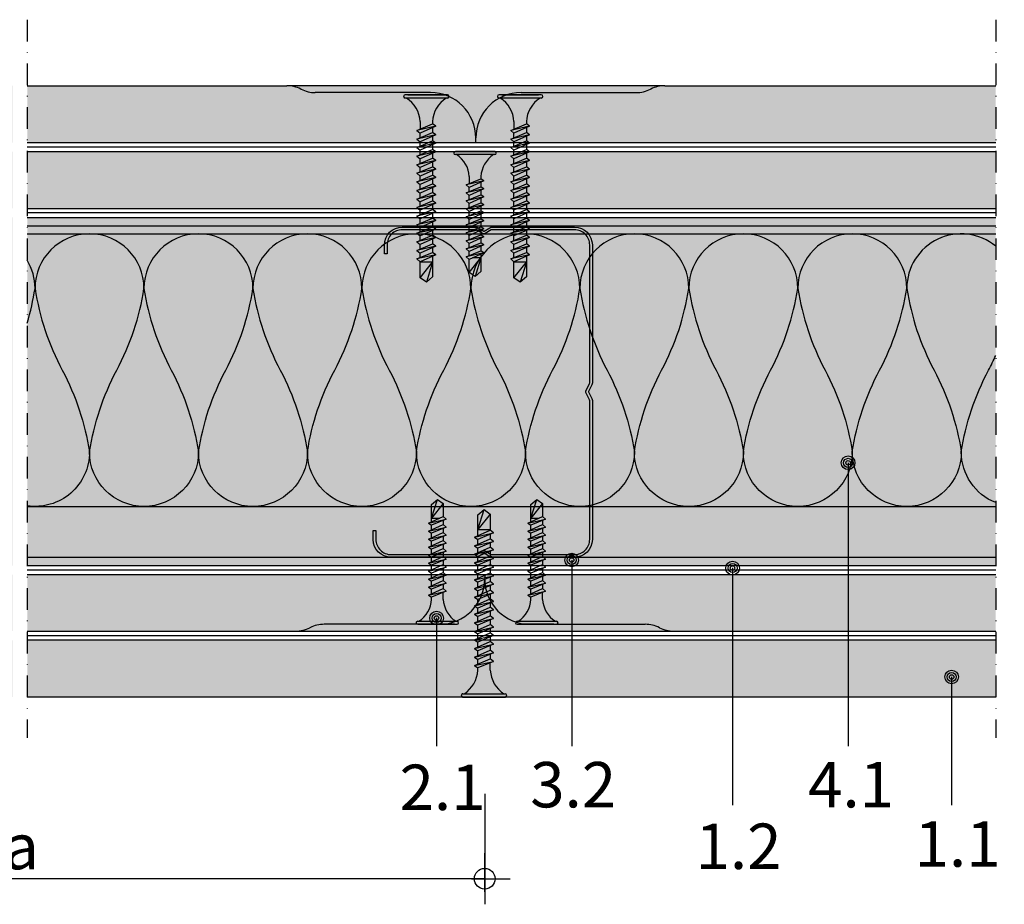
# Model space of a CAD drawing. Units: metres. Extents: x 1671 to 6729, y -1025 to 1243.
# Drawn here: x 2185 to 2401, y -939 to -744 of the extents above; entities that cross this region are included whole.
import ezdxf

# ---------------------------------------------------------------- set-up
doc = ezdxf.new("R2010")
doc.units = ezdxf.units.M
doc.linetypes.add('Strichpunkt2', pattern=[12.7, 6.35, -3.175, 0, -3.175])
for name, color, linetype in [('Rigips Befestigungen', 8, 'Continuous'), ('Rigips Bemassung', 5, 'Continuous'), ('Rigips Beplankung', 2, 'Continuous'), ('Rigips Dämmung', 3, 'Continuous'), ('Rigips Profile', 2, 'Continuous'), ('Rigips Profile 2', 5, 'Continuous'), ('Rigips Schraffur 4', 8, 'Continuous'), ('Rigips Text', 7, 'Continuous')]:
    doc.layers.add(name, color=color, linetype=linetype)
for name, color, linetype, true_color in [('Rigips Schr Dämmung FH', 7, 'Continuous', 0xeddf9e), ('Rigips Schr Profile PS', 7, 'Continuous', 0xd5e5ec), ('Rigips Schr RB FH', 7, 'Continuous', 0xdedede), ('Rigips Stahlblechtaffeln', 7, 'Continuous', 0x0078f0), ('Rigips Text PB', 7, 'Continuous', 0xe2001a)]:
    doc.layers.add(name, color=color, linetype=linetype, true_color=true_color)
doc.styles.add('BEM', font='arial.ttf')
doc.styles.add('TEXT PuB ROT', font='arial.ttf')
doc.dimstyles.new('P+B', dxfattribs={"dimtxt": 7.5, "dimasz": 0.15, "dimexe": 5, "dimexo": 5, "dimgap": 2, "dimtad": 1, "dimdec": 0, "dimdsep": 46, "dimlunit": 6, "dimtxsty": 'BEM', "dimblk": 'PUNKT1', "dimcen": 2.5, "dimdle": 7, "dimclrd": 256, "dimclre": 256, "dimclrt": 7, "dimadec": 0, "dimazin": 0, "dimtfac": 1, "dimtdec": 0, "dimtmove": 0, "dimatfit": 3, "dimfxl": 1, "dimtolj": 1, "dimtzin": 0, "dimlwd": -1, "dimlwe": -1, "dimarcsym": 0})

# ---------------------------------------------------------------- blocks, each defined once
blk = doc.blocks.new('PUNKT1')
at = {"color": 9}
for p, q in [((0, 19.43276855314616), (0, 37.5)), ((0, -19.43276855314616), (0, 19.43276855314616)), ((-19.43276855302975, 0), (-37.5, 0)), ((-19.43276855302975, 0), (19.43276855302975, 0)), ((19.43276855302975, 0), (37.5, 0)), ((0, -19.43276855314616), (0, -37.5))]:
    blk.add_line(p, q, dxfattribs=at)
at = {"layer": 'DEFPOINTS', "color": 0, "linetype": 'ByBlock'}
blk.add_point((0, 0), dxfattribs=at)
at = {"layer": 'Rigips Schraffur 4', "color": 9}
blk.add_circle((0, 0), 15.19304337888025, dxfattribs=at)
blk = doc.blocks.new('*D14')
at = {"layer": 'DEFPOINTS', "color": 0, "transparency": 16777216}
for p in [(2082.977347943957, -909.5348313416509), (2287.005080045239, -909.5348313416509), (2082.977347943957, -933.1926277378404)]:
    blk.add_point(p, dxfattribs=at)
at = {"layer": 'Rigips Bemassung', "transparency": 16777216}
for p, q in [((2082.977347943957, -914.5348313416509), (2082.977347943957, -938.1926277378404)), ((2287.005080045239, -914.5348313416509), (2287.005080045239, -938.1926277378404)), ((2286.855080045239, -933.1926277378404), (2083.127347943957, -933.1926277378404))]:
    blk.add_line(p, q, dxfattribs=at)
at = {"layer": 'Rigips Bemassung', "transparency": 16777216, "xscale": 0.15, "yscale": 0.15, "zscale": 0.15, "rotation": 180}
blk.add_blockref('PUNKT1', (2082.977347943957, -933.1926277378404), dxfattribs=at)
at = {"layer": 'Rigips Bemassung', "transparency": 16777216, "xscale": 0.15, "yscale": 0.15, "zscale": 0.15}
blk.add_blockref('PUNKT1', (2287.005080045239, -933.1926277378404), dxfattribs=at)
at = {"layer": 'Rigips Bemassung', "color": 7, "transparency": 16777216, "insert": (2184.991213994598, -926.1107723490273), "char_height": 10, "attachment_point": 5, "style": 'BEM'}
blk.add_mtext('\\A1;{\\C242;a}', dxfattribs=at)
blk = doc.blocks.new('CW75neu')
at = {"layer": 'Rigips Profile 2'}
h = blk.add_hatch(color=6, dxfattribs=at)
h.dxf.hatch_style = 1
edge = h.paths.add_edge_path()
edge.add_arc((3.277292208730185, 3.939999999999857), 3.939999999999888, 180.0000001271735, 270.0000000000016)
edge.add_line((3.277292208730297, -3.844790343626425e-14), (21.44499651841222, -4.863740440594314e-13))
edge.add_arc((21.44499651841208, 0.9849999999995066), 0.984999999999993, 270.0000000000081, 300.8183080925718)
edge.add_line((21.9496290665558, 0.1390857068503899), (23.19555293283689, 0.8823450896582314))
edge.add_arc((23.22354249517892, 0.7879055894573121), 0.09849992283396855, 73.49140167712272, 106.5085376831849, ccw=False)
edge.add_line((23.25153215747214, 0.8823450600350841), (24.49745603508218, 0.139085698522995))
edge.add_arc((25.00208856917807, 0.9850000000522638), 0.9849999999998958, 239.1816928589174, 270.0000000502505)
edge.add_line((25.00208857004196, 5.236891054947429e-11), (43.66229558934444, 1.598778928935927e-08))
edge.add_arc((43.66229558563811, 3.940000015987771), 3.939999999999983, 270.0000000538978, 360.0000000000002)
edge.add_line((47.60229558563808, 3.940000015987789), (47.60229558563808, 5.910000763237438))
edge.add_line((47.60229558563808, 5.910000763237438), (47.01129556215385, 5.910000763237438))
edge.add_line((47.01129556215385, 5.910000763237438), (47.01129556215396, 3.940396623248846))
edge.add_arc((43.66229558563802, 3.940000015987891), 3.34900000000016, -90.00678523192312, 0.006785285825571918, ccw=False)
edge.add_line((43.66189898152773, 0.5910000394715714), (24.94243642609108, 0.5910000234841916))
edge.add_arc((24.94243717018137, 0.9850008316231126), 0.3940008081396237, 253.4913398433711, 269.999891794047, ccw=False)
edge.add_line((24.83047779598003, 0.6072419993727955), (23.50109039307651, 1.400291672832723))
edge.add_arc((23.22354252169567, 0.9350387936455197), 0.5417500000000126, 59.18169561401712, 120.8183053438574)
edge.add_line((22.94599464253672, 1.400291668192656), (21.61660740017059, 0.6072420603651064))
edge.add_arc((21.50464782017724, 0.9850008316228152), 0.3940008081393013, 270.00006183203016, 286.50869136971926, ccw=False)
edge.add_line((21.50464824537208, 0.5910000234837436), (3.277688815985307, 0.5910000384229762))
edge.add_arc((3.277292193794955, 3.940000000001512), 3.348999985064526, 180.0000001274168, 270.00678554127285, ccw=False)
edge.add_line((-0.07170779126956883, 3.939999992553861), (-0.07170783116209488, 34.49806920015966))
edge.add_arc((0.3222921688381627, 34.49806920102579), 0.3940000000002575, 152.3171060980361, 180.0000001259535, ccw=False)
edge.add_line((-0.02660758434284527, 34.68111280848159), (0.7307303137874485, 36.12467595392509))
edge.add_arc((0.1201557457208945, 36.44500226697251), 0.6895000000001521, 332.3171060980454, 387.682894043525)
edge.add_line((0.730730312995963, 36.76532858152857), (-0.02660758389066376, 38.20889171593272))
edge.add_arc((0.3222921688382746, 38.39193532425045), 0.3940000000003709, 179.9999998740325, 207.6828940435012, ccw=False)
edge.add_line((-0.07170783116209489, 38.39193532511668), (-0.07170779126956885, 68.75300453981825))
edge.add_arc((3.277292208730493, 68.75300453245629), 3.349000000000061, 89.99321471462417, 179.999999874049, ccw=False)
edge.add_line((3.27768881596515, 72.10200450897214), (21.50464903395164, 72.10200450897169))
edge.add_arc((21.5046482898629, 71.70800370083302), 0.3940008081393717, 73.49133984359389, 89.99989179427092, ccw=False)
edge.add_line((21.61660766406269, 72.08576253308354), (22.94599505370279, 71.29271286733064))
edge.add_arc((23.22354292513614, 71.7579657464864), 0.5417499999999436, 239.181695607545, 300.8183135107188)
edge.add_line((23.50109087061157, 71.29271291150062), (24.83047761588147, 72.08576247970596))
edge.add_arc((24.94243717018072, 71.70800370083279), 0.3940008081395713, 90.00006183200571, 106.50868747260719, ccw=False)
edge.add_line((24.94243674498605, 72.10200450897214), (41.19939900273558, 72.10200449298432))
edge.add_arc((41.19979560683957, 68.7530045164682), 3.348999999999962, -0.006785285821479192, 90.00678523181517, ccw=False)
edge.add_line((44.54879558335531, 68.75260790920748), (44.54879558335531, 66.7830037692189))
edge.add_line((44.54879558335531, 66.7830037692189), (45.13979560683954, 66.7830037692189))
edge.add_line((45.13979560683954, 66.7830037692189), (45.13979560683954, 68.7530045164681))
edge.add_arc((41.19979560683957, 68.75300451646811), 3.939999999999972, 359.9999999999997, 449.9999999461022)
edge.add_line((41.19979561054591, 72.6930045164681), (25.00208852622918, 72.69300453239948))
edge.add_arc((25.00208852528918, 71.7080045323994), 0.9850000000000839, 89.99999994532173, 120.818316252835)
edge.add_line((24.49745585666738, 72.55391875367707), (23.25153250150596, 71.81065943518112))
edge.add_arc((23.22354296486313, 71.90509894298589), 0.09849992282173627, 253.4914016760997, 286.50852209376933, ccw=False)
edge.add_line((23.1955533025717, 71.81065947242035), (21.94962942487286, 72.55391883398552))
edge.add_arc((21.44499689077733, 71.70800453245594), 0.9849999999999678, 59.18169285894462, 90.00000000001138)
edge.add_line((21.44499689077714, 72.69300453245592), (3.277292208730294, 72.69300453245637))
edge.add_arc((3.277292208730409, 68.75300453245625), 3.940000000000119, 90.0000000000016, 179.9999998728298)
edge.add_line((-0.6627077912697033, 68.75300454120124), (-0.6627078311620054, 38.3919353264159))
edge.add_arc((0.3222921688380507, 38.39193532425055), 0.9850000000000559, 179.9999998740456, 207.6828940435132)
edge.add_line((-0.5499572129834277, 37.93432630345642), (0.2073806839031991, 36.49076316905206))
edge.add_arc((0.1201557457209785, 36.44500226697268), 0.09850000000005371, -27.682893902005503, 27.682894043475528, ccw=False)
edge.add_line((0.2073806840161885, 36.39924136510867), (-0.5499572141139932, 34.95567821966517))
edge.add_arc((0.3222921688378827, 34.49806920102606), 0.9849999999998871, 152.317106098039, 180.0000001259569)
edge.add_line((-0.6627078311620053, 34.49806919886067), (-0.6627077912697031, 3.939999991254655))
at = {"layer": 'Rigips Profile 2', "color": 6}
blk.add_lwpolyline([(-0.6627077983736999, 7.140704320632643), (-0.6627077912697033, 3.939999991254652, 0.4142135617229987), (3.277292208730297, -3.844790343626425e-14), (21.44499651841222, -4.863740440594314e-13, 0.135286649969989), (21.9496290665558, 0.1390857068503899), (23.19555293283689, 0.8823450896582314, -0.1450694421392155), (23.25153215747214, 0.8823450600350841), (24.49745603508218, 0.139085698522995, 0.1352866459656564), (25.00208857004196, 5.236891054947429e-11), (43.66229558934445, 1.598778928935927e-08, 0.4142135620975725), (47.60229558563808, 3.940000015987789), (47.60229558563808, 5.910000763237438), (47.01129556215385, 5.910000763237438), (47.01129556215396, 3.940396623248846, -0.4142829358967912), (43.66189898152773, 0.5910000394715714), (24.94243642609108, 0.5910000234841916, -0.07215698840082581), (24.83047779598003, 0.6072419993727955), (23.50109039307651, 1.400291672832723, 0.2756177580478781), (22.94599464253672, 1.400291668192656), (21.61660740017059, 0.6072420603651064, -0.07215732870068205), (21.50464824537208, 0.5910000234837436), (3.277688815985307, 0.5910000384229763, -0.4142482495018112), (-0.07170779126956883, 3.939999992553861), (-0.07170783116209489, 34.49806920015966, -0.1213803029916485), (-0.02660758434284527, 34.68111280848159), (0.7307303137874483, 36.12467595392509, 0.2463907238610145), (0.730730312995963, 36.76532858152857), (-0.02660758389066387, 38.20889171593272, -0.1213803036183754), (-0.07170783116209489, 38.39193532511668), (-0.07170779126956883, 68.75300453981826, -0.4142482482011376), (3.27768881596515, 72.10200450897214), (21.50464903395165, 72.10200450897169, -0.07215698840083072), (21.61660766406269, 72.08576253308354), (22.94599505370279, 71.29271286733062, 0.2756177964199102), (23.50109087061157, 71.29271291150062), (24.83047761588147, 72.08576247970596, -0.07215731160789347), (24.94243674498605, 72.10200450897214), (41.19939900273558, 72.1020044929843, -0.4142829358962204), (44.54879558335531, 68.75260790920748), (44.54879558335531, 66.7830037692189), (45.13979560683954, 66.7830037692189), (45.13979560683954, 68.7530045164681, 0.4142135620975727), (41.19979561054591, 72.6930045164681), (25.00208852622918, 72.69300453239948, 0.1352866864705113), (24.49745585666738, 72.55391875367707), (23.25153250150596, 71.81065943518111, -0.1450693726905936), (23.1955533025717, 71.81065947242035), (21.94962942487286, 72.55391883398552, 0.1352866457423136), (21.44499689077714, 72.69300453245592), (3.277292208730297, 72.69300453245637, 0.4142135617229984), (-0.6627077912697033, 68.75300454120124), (-0.6627078311620053, 38.39193532641589, 0.121380303618375), (-0.5499572129834277, 37.93432630345642), (0.2073806839031991, 36.49076316905206, -0.2463907238610151), (0.2073806840161885, 36.39924136510867), (-0.5499572141139932, 34.95567821966517, 0.1213803029916481), (-0.6627078311620053, 34.49806919886067), (-0.6627077912697033, 3.939999991254652)], format="xyb", dxfattribs=at)
blk = doc.blocks.new('TB25 NEU')
for p, q in [((3.949999999999999, 0), (-3.949999999999999, 0)), ((-3.440384757729333, 1.4210854715202e-14), (3.440384757729333, -1.4210854715202e-14)), ((-4.25, -0.3000000000000043), (-4.25, -0.2999999999999829)), ((3.949999999999999, -0.5999999999999801), (-3.949999999999999, -0.5999999999999801)), ((4.25, -0.3000000000000043), (4.25, -0.2999999999999829)), ((-1.759999999999998, -6.655881702571364), (1.159999999999991, -5.420832056850664)), ((1.760000000000026, -5.855881702571367), (-1.759999999999998, -6.655881702571364)), ((-1.160000000000011, -5), (-1.160000000000011, -6.402104378108213)), ((1.760000000000026, -5.855881702571367), (-1.160000000000009, -7.159296136394943)), ((1.159999999999997, -5.000000000000192), (1.159999999999991, -5.420832056850664)), ((1.760000000000026, -5.855881702571367), (1.159999999999991, -5.420832056850664)), ((-1.759999999999998, -6.655881702571364), (-1.160000000000009, -7.159296136394943)), ((-1.759999999999998, -8.255881702571358), (1.159999999999991, -7.020832056850665)), ((1.760000000000026, -7.455881702571361), (-1.759999999999998, -8.255881702571358)), ((-1.160000000000009, -8.002104378108207), (-1.160000000000009, -7.159296136394943)), ((1.760000000000026, -7.455881702571368), (-1.160000000000009, -8.759296136394937)), ((1.160000000000023, -6.123706586233745), (1.160000000000023, -7.020832056850651)), ((1.760000000000026, -7.455881702571368), (1.159999999999991, -7.020832056850665)), ((1.160000000000023, -7.723706586233739), (1.160000000000023, -8.620832056850645)), ((-1.759999999999998, -8.255881702571358), (-1.160000000000009, -8.759296136394937)), ((-1.759999999999998, -9.855881702571356), (1.159999999999991, -8.62083205685066)), ((1.760000000000026, -9.055881702571355), (-1.759999999999998, -9.855881702571356)), ((-1.759999999999998, -9.855881702571356), (-1.160000000000009, -10.35929613639493)), ((-1.160000000000009, -9.602104378108201), (-1.160000000000009, -8.759296136394937)), ((1.760000000000026, -9.055881702571355), (-1.160000000000009, -10.35929613639493)), ((1.760000000000026, -9.055881702571355), (1.159999999999991, -8.62083205685066)), ((1.160000000000023, -9.323706586233733), (1.160000000000023, -10.22083205685064)), ((-1.759999999999998, -11.45588170257135), (1.159999999999991, -10.22083205685065)), ((1.760000000000026, -10.65588170257135), (-1.759999999999998, -11.45588170257135)), ((-1.759999999999998, -11.45588170257135), (-1.160000000000009, -11.95929613639493)), ((-1.759999999999998, -13.05588170257134), (1.159999999999991, -11.82083205685064)), ((-1.160000000000009, -11.2021043781082), (-1.160000000000009, -10.35929613639493)), ((1.760000000000026, -10.65588170257135), (-1.160000000000009, -11.95929613639493)), ((1.760000000000026, -10.65588170257135), (1.159999999999991, -10.22083205685065)), ((1.160000000000023, -10.92370658623373), (1.160000000000023, -11.82083205685063)), ((1.760000000000026, -12.25588170257135), (1.159999999999991, -11.82083205685064)), ((1.760000000000026, -12.25588170257135), (-1.759999999999998, -13.05588170257134)), ((-1.759999999999998, -13.05588170257134), (-1.160000000000009, -13.55929613639492)), ((-1.759999999999998, -14.65588170257134), (1.159999999999991, -13.42083205685064)), ((-1.160000000000009, -12.80210437810819), (-1.160000000000009, -11.95929613639493)), ((1.760000000000026, -12.25588170257135), (-1.160000000000009, -13.55929613639492)), ((-1.160000000000009, -14.40210437810818), (-1.160000000000009, -13.55929613639492)), ((1.160000000000023, -12.52370658623372), (1.160000000000023, -13.42083205685062)), ((1.760000000000026, -13.85588170257134), (1.159999999999991, -13.42083205685064)), ((1.760000000000026, -13.85588170257134), (-1.759999999999998, -14.65588170257134)), ((-1.759999999999998, -14.65588170257134), (-1.160000000000009, -15.15929613639492)), ((-1.759999999999998, -16.25588170257133), (1.159999999999991, -15.02083205685063)), ((1.760000000000026, -15.45588170257134), (-1.759999999999998, -16.25588170257133)), ((1.760000000000026, -13.85588170257134), (-1.160000000000009, -15.15929613639492)), ((-1.160000000000009, -16.00210437810818), (-1.160000000000009, -15.15929613639491)), ((1.760000000000026, -15.45588170257134), (-1.160000000000009, -16.75929613639491)), ((1.160000000000023, -14.12370658623372), (1.160000000000023, -15.02083205685062)), ((1.760000000000026, -15.45588170257134), (1.159999999999991, -15.02083205685063)), ((1.160000000000023, -15.72370658623371), (1.160000000000023, -16.62083205685061)), ((-1.759999999999998, -16.25588170257133), (-1.160000000000009, -16.75929613639491)), ((-1.759999999999998, -17.85588170257133), (1.159999999999991, -16.62083205685063)), ((1.760000000000026, -17.05588170257133), (-1.759999999999998, -17.85588170257133)), ((-1.160000000000009, -17.60210437810817), (-1.160000000000009, -16.75929613639491)), ((1.760000000000026, -17.05588170257133), (-1.160000000000009, -18.35929613639491)), ((1.760000000000026, -17.05588170257133), (1.159999999999991, -16.62083205685063)), ((1.160000000000023, -17.3237065862337), (1.160000000000023, -18.22083205685061)), ((-1.759999999999998, -17.85588170257133), (-1.160000000000009, -18.35929613639491)), ((-1.759999999999998, -19.45588170257132), (1.159999999999991, -18.22083205685062)), ((1.760000000000026, -18.65588170257132), (-1.759999999999998, -19.45588170257132)), ((-1.759999999999998, -19.45588170257132), (-1.160000000000009, -19.9592961363949)), ((-1.160000000000009, -19.20210437810817), (-1.160000000000009, -18.3592961363949)), ((1.760000000000026, -18.65588170257132), (-1.160000000000009, -19.9592961363949)), ((1.760000000000026, -18.65588170257132), (1.159999999999991, -18.22083205685062)), ((1.160000000000023, -18.9237065862337), (1.160000000000025, -19.82083205685064)), ((1.160000000000023, -18.9237065862337), (1.160000000000023, -19.8208320568506)), ((-1.759999999999998, -21.05588170257132), (1.159999999999991, -19.82083205685062)), ((1.760000000000026, -20.25588170257132), (-1.759999999999998, -21.05588170257132)), ((-1.759999999999998, -21.05588170257132), (-1.160000000000009, -21.5592961363949)), ((-1.160000000000009, -20.80210437810816), (-1.160000000000009, -19.9592961363949)), ((1.760000000000026, -20.25588170257132), (-1.160000000000009, -21.5592961363949)), ((-1.160000000000028, -24.16676032702206), (1.160000000000029, -21.26314949668254)), ((-1.160000000000009, -22.40210437810816), (-1.160000000000009, -21.55929613639489)), ((-1.160000000000028, -24.16676032702206), (-1.160000000000017, -21.55929613639489)), ((1.160000000000029, -21.26314949668254), (-0.496551625085706, -21.26314949668254)), ((1.160000000000029, -21.26314949668254), (4.440892098500626e-16, -25)), ((1.760000000000026, -20.25588170257132), (1.159999999999991, -19.82083205685062)), ((1.160000000000023, -20.52370658623369), (1.160000000000023, -21.4208320568506)), ((1.160000000000026, -20.52370658623369), (1.160000000000033, -24.00259240713142)), ((-1.160000000000009, -24.00210437810815), (-1.160000000000009, -23.15929613639489)), ((1.160000000000023, -22.12370658623369), (1.160000000000023, -23.02083205685059)), ((4.440892098500626e-16, -25), (-1.160000000000028, -24.16676032702206)), ((1.160000000000033, -24.00259240713142), (4.440892098500626e-16, -25)), ((1.160000000000023, -23.72370658623368), (1.160000000000023, -24.00259240713142))]:
    blk.add_line(p, q)
for centre, radius, start, end in [((-3.949999999999999, -0.3000000000000043), 0.3, 90, 180), ((-3.949999999999999, -0.2999999999999829), 0.3, 180, 270), ((-6.73766984098226, -5.30126591673087), 5.585800032903671, 3.091704853258826, 57.31433708028791), ((6.737669840982257, -5.30126591673087), 5.585800032903671, 122.685662919712, 176.9082951467431), ((3.949999999999999, -0.3000000000000043), 0.3, 0, 90), ((3.949999999999999, -0.2999999999999829), 0.3, 270, 0)]:
    blk.add_arc(centre, radius, start, end)
blk = doc.blocks.new('TN25 NEU')
at = {"layer": 'Rigips Befestigungen', "xscale": 1.1, "yscale": 1.1, "zscale": 1.1}
blk.add_blockref('TB25 NEU', (0, 0), dxfattribs=at)
blk = doc.blocks.new('TB35 NEU')
for p, q in [((0.003949999999999999, 0), (-0.003949999999999999, 0)), ((-0.003440384757729332, 1.243449787580175e-17), (0.003440384757729335, -1.243449787580175e-17)), ((-0.004249999999999999, -0.0002999999999999998), (-0.004249999999999999, -0.0002999999999999776)), ((0.003949999999999999, -0.0005999999999999775), (-0.003949999999999999, -0.0005999999999999775)), ((0.00425, -0.0002999999999999998), (0.00425, -0.0002999999999999776)), ((-0.001759999999999998, -0.006655881702571365), (0.001159999999999993, -0.005420832056850664)), ((-0.00116000000000001, -0.004999999999999997), (-0.00116000000000001, -0.006402104378108212)), ((0.001159999999999998, -0.005000000000000193), (0.001159999999999993, -0.005420832056850664)), ((0.001760000000000029, -0.005855881702571369), (0.001159999999999993, -0.005420832056850664)), ((0.001760000000000029, -0.005855881702571367), (-0.001759999999999998, -0.006655881702571365)), ((-0.001759999999999998, -0.006655881702571365), (-0.001160000000000008, -0.007159296136394943)), ((-0.001759999999999998, -0.00825588170257136), (0.001159999999999993, -0.00702083205685066)), ((0.001760000000000029, -0.005855881702571369), (-0.001160000000000008, -0.007159296136394943)), ((-0.001160000000000008, -0.008002104378108207), (-0.001160000000000008, -0.007159296136394943)), ((0.001160000000000024, -0.006123706586233744), (0.001160000000000024, -0.007020832056850646)), ((0.001760000000000029, -0.007455881702571364), (0.001159999999999993, -0.00702083205685066)), ((0.001760000000000029, -0.007455881702571362), (-0.001759999999999998, -0.00825588170257136)), ((-0.001759999999999998, -0.00825588170257136), (-0.001160000000000008, -0.008759296136394938)), ((-0.001759999999999998, -0.009855881702571354), (0.001159999999999993, -0.008620832056850655)), ((0.001760000000000029, -0.009055881702571357), (-0.001759999999999998, -0.009855881702571354)), ((0.001760000000000029, -0.007455881702571364), (-0.001160000000000008, -0.008759296136394938)), ((-0.001160000000000008, -0.009602104378108201), (-0.001160000000000008, -0.008759296136394937)), ((0.001760000000000029, -0.009055881702571357), (-0.001160000000000008, -0.01035929613639493)), ((0.001160000000000024, -0.007723706586233739), (0.001160000000000024, -0.00862083205685064)), ((0.001760000000000029, -0.009055881702571357), (0.001159999999999993, -0.008620832056850655)), ((-0.001759999999999998, -0.009855881702571354), (-0.001160000000000008, -0.01035929613639493)), ((-0.001759999999999998, -0.01145588170257135), (0.001159999999999993, -0.01022083205685065)), ((0.001760000000000029, -0.01065588170257135), (-0.001759999999999998, -0.01145588170257135)), ((-0.001160000000000008, -0.0112021043781082), (-0.001160000000000008, -0.01035929613639493)), ((0.001760000000000029, -0.01065588170257135), (-0.001160000000000008, -0.01195929613639493)), ((0.001160000000000024, -0.009323706586233733), (0.001160000000000024, -0.01022083205685063)), ((0.001760000000000029, -0.01065588170257135), (0.001159999999999993, -0.01022083205685065)), ((0.001160000000000024, -0.01092370658623373), (0.001160000000000024, -0.01182083205685063)), ((-0.001759999999999998, -0.01145588170257135), (-0.001160000000000008, -0.01195929613639493)), ((-0.001759999999999998, -0.01305588170257134), (0.001159999999999993, -0.01182083205685064)), ((0.001760000000000029, -0.01225588170257135), (-0.001759999999999998, -0.01305588170257134)), ((-0.001160000000000008, -0.01280210437810819), (-0.001160000000000008, -0.01195929613639493)), ((0.001760000000000029, -0.01225588170257135), (-0.001160000000000008, -0.01355929613639492)), ((0.001760000000000029, -0.01225588170257135), (0.001159999999999993, -0.01182083205685064)), ((0.001160000000000024, -0.01252370658623372), (0.001160000000000024, -0.01342083205685062)), ((-0.001759999999999998, -0.01305588170257134), (-0.001160000000000008, -0.01355929613639492)), ((-0.001759999999999998, -0.01465588170257134), (0.001159999999999993, -0.01342083205685064)), ((0.001760000000000029, -0.01385588170257134), (-0.001759999999999998, -0.01465588170257134)), ((-0.001759999999999998, -0.01465588170257134), (-0.001160000000000008, -0.01515929613639492)), ((-0.001160000000000008, -0.01440210437810818), (-0.001160000000000008, -0.01355929613639492)), ((0.001760000000000029, -0.01385588170257134), (-0.001160000000000008, -0.01515929613639492)), ((0.001760000000000029, -0.01385588170257134), (0.001159999999999993, -0.01342083205685064)), ((0.001160000000000024, -0.01412370658623372), (0.001160000000000024, -0.01502083205685062)), ((-0.001759999999999998, -0.01625588170257133), (0.001159999999999993, -0.01502083205685063)), ((0.001760000000000029, -0.01545588170257133), (-0.001759999999999998, -0.01625588170257133)), ((-0.001759999999999998, -0.01625588170257133), (-0.001160000000000008, -0.01675929613639491)), ((-0.001160000000000008, -0.01600210437810818), (-0.001160000000000008, -0.01515929613639492)), ((0.001760000000000029, -0.01545588170257133), (-0.001160000000000008, -0.01675929613639491)), ((0.001760000000000029, -0.01545588170257133), (0.001159999999999993, -0.01502083205685063)), ((0.001160000000000024, -0.01572370658623371), (0.001160000000000024, -0.01662083205685061)), ((-0.001759999999999998, -0.01785588170257132), (0.001159999999999993, -0.01662083205685062)), ((0.001760000000000029, -0.01705588170257133), (-0.001759999999999998, -0.01785588170257132)), ((-0.001759999999999998, -0.01785588170257132), (-0.001160000000000008, -0.0183592961363949)), ((-0.001759999999999998, -0.01945588170257132), (0.001159999999999993, -0.01822083205685062)), ((-0.001160000000000008, -0.01760210437810817), (-0.001160000000000008, -0.01675929613639491)), ((0.001760000000000029, -0.01705588170257133), (-0.001160000000000008, -0.0183592961363949)), ((-0.001160000000000008, -0.01920210437810816), (-0.001160000000000008, -0.0183592961363949)), ((0.001760000000000029, -0.01705588170257133), (0.001159999999999993, -0.01662083205685062)), ((0.001160000000000024, -0.0173237065862337), (0.001160000000000024, -0.0182208320568506)), ((0.001760000000000029, -0.01865588170257132), (0.001159999999999993, -0.01822083205685062)), ((0.001760000000000029, -0.01865588170257132), (-0.001759999999999998, -0.01945588170257132)), ((-0.001759999999999998, -0.01945588170257132), (-0.001160000000000008, -0.0199592961363949)), ((-0.001759999999999998, -0.02105588170257131), (0.001159999999999993, -0.01982083205685061)), ((0.001760000000000029, -0.01865588170257132), (-0.001160000000000008, -0.0199592961363949)), ((-0.001160000000000008, -0.02080210437810816), (-0.001160000000000008, -0.01995929613639489)), ((0.001160000000000024, -0.0189237065862337), (0.001160000000000024, -0.0198208320568506)), ((0.001160000000000024, -0.0189237065862337), (0.001160000000000026, -0.01982083205685064)), ((0.001760000000000029, -0.02025588170257132), (0.001159999999999993, -0.01982083205685061)), ((0.001760000000000029, -0.02025588170257132), (-0.001759999999999998, -0.02105588170257131)), ((-0.001759999999999998, -0.02105588170257131), (-0.001160000000000008, -0.02155929613639489)), ((-0.001759999999999998, -0.02265588170257131), (0.001159999999999993, -0.02142083205685061)), ((0.001760000000000029, -0.02185588170257131), (-0.001759999999999998, -0.02265588170257131)), ((0.001760000000000029, -0.02025588170257132), (-0.001160000000000008, -0.02155929613639489)), ((-0.001160000000000008, -0.02240210437810815), (-0.001160000000000008, -0.02155929613639489)), ((0.001760000000000029, -0.02185588170257131), (-0.001160000000000008, -0.02315929613639489)), ((0.001160000000000024, -0.02052370658623369), (0.001160000000000024, -0.02142083205685059)), ((0.001760000000000029, -0.02185588170257131), (0.001159999999999993, -0.02142083205685061)), ((-0.001759999999999998, -0.02265588170257131), (-0.001160000000000008, -0.02315929613639489)), ((-0.001759999999999998, -0.0242558817025713), (0.001159999999999993, -0.0230208320568506)), ((0.001760000000000029, -0.0234558817025713), (-0.001759999999999998, -0.0242558817025713)), ((-0.001160000000000008, -0.02400210437810815), (-0.001160000000000008, -0.02315929613639488)), ((0.001760000000000029, -0.0234558817025713), (-0.001160000000000008, -0.02475929613639488)), ((0.001160000000000024, -0.02212370658623368), (0.001160000000000024, -0.02302083205685059)), ((0.001760000000000029, -0.0234558817025713), (0.001159999999999993, -0.0230208320568506)), ((0.001160000000000024, -0.02372370658623368), (0.001160000000000024, -0.02462083205685058)), ((-0.001759999999999998, -0.0242558817025713), (-0.001160000000000008, -0.02475929613639488)), ((-0.001759999999999998, -0.0258558817025713), (0.001159999999999993, -0.0246208320568506)), ((0.001760000000000029, -0.0250558817025713), (-0.001759999999999998, -0.0258558817025713)), ((-0.001160000000000008, -0.02560210437810814), (-0.001160000000000008, -0.02475929613639488)), ((0.001760000000000029, -0.0250558817025713), (-0.001160000000000008, -0.02635929613639488)), ((0.001760000000000029, -0.0250558817025713), (0.001159999999999993, -0.0246208320568506)), ((0.001160000000000024, -0.02532370658623367), (0.001160000000000024, -0.02622083205685058)), ((-0.001759999999999998, -0.0258558817025713), (-0.001160000000000008, -0.02635929613639488)), ((-0.001759999999999998, -0.02745588170257129), (0.001159999999999993, -0.02622083205685059)), ((0.001760000000000029, -0.02665588170257129), (-0.001759999999999998, -0.02745588170257129)), ((-0.001759999999999998, -0.02745588170257129), (-0.001160000000000008, -0.02795929613639487)), ((-0.001160000000000008, -0.02720210437810814), (-0.001160000000000008, -0.02635929613639487)), ((0.001760000000000029, -0.02665588170257129), (-0.001160000000000008, -0.02795929613639487)), ((0.001760000000000029, -0.02665588170257129), (0.001159999999999993, -0.02622083205685059)), ((0.001160000000000024, -0.02692370658623367), (0.001160000000000024, -0.02782083205685057)), ((-0.001759999999999998, -0.02905588170257128), (0.001159999999999993, -0.02782083205685058)), ((0.001760000000000029, -0.02825588170257129), (-0.001759999999999998, -0.02905588170257128)), ((-0.001759999999999998, -0.02905588170257128), (-0.001160000000000008, -0.02955929613639486)), ((-0.001759999999999998, -0.03065588170257128), (0.001159999999999993, -0.02942083205685058)), ((-0.001160000000000008, -0.02880210437810813), (-0.001160000000000008, -0.02795929613639487)), ((0.001760000000000029, -0.02825588170257129), (-0.001160000000000008, -0.02955929613639486)), ((0.001760000000000029, -0.02825588170257129), (0.001159999999999993, -0.02782083205685058)), ((0.001160000000000024, -0.02852370658623366), (0.001160000000000026, -0.02942083205685056)), ((0.001760000000000029, -0.02985588170257128), (0.001159999999999993, -0.02942083205685058)), ((0.001760000000000029, -0.02985588170257128), (-0.001759999999999998, -0.03065588170257128)), ((-0.001759999999999998, -0.03065588170257128), (-0.001160000000000008, -0.03115929613639486)), ((-0.001160000000000012, -0.03040210437810813), (-0.001160000000000008, -0.02955929613639486)), ((0.001760000000000029, -0.02985588170257128), (-0.001160000000000008, -0.03115929613639486)), ((-0.001160000000000027, -0.03416676032702206), (-0.001160000000000015, -0.03115929613639486)), ((0.001160000000000029, -0.03126314949668255), (-0.001160000000000015, -0.03126314949668253)), ((-0.001160000000000027, -0.03416676032702206), (0.001160000000000029, -0.03126314949668254)), ((0.001160000000000029, -0.03126314949668254), (0, -0.035)), ((0.001160000000000026, -0.03012370658623366), (0.001160000000000033, -0.03400259240713142)), ((0, -0.035), (-0.001160000000000027, -0.03416676032702206)), ((0.001160000000000033, -0.03400259240713142), (0, -0.035))]:
    blk.add_line(p, q)
for centre, radius, start, end in [((-0.003949999999999999, -0.0002999999999999998), 0.0003, 90, 180), ((0.003949999999999999, -0.0002999999999999998), 0.0003, 0, 90), ((-0.003949999999999999, -0.0002999999999999776), 0.0003, 180, 270), ((-0.006737669840982259, -0.005301265916730866), 0.005585800032903671, 3.091704853258825, 57.31433708028791), ((0.006737669840982258, -0.005301265916730869), 0.005585800032903671, 122.685662919712, 176.9082951467431), ((0.003949999999999999, -0.0002999999999999776), 0.0003, 270, 0)]:
    blk.add_arc(centre, radius, start, end)
blk = doc.blocks.new('TN35 NEU')
at = {"layer": 'Rigips Befestigungen', "xscale": 1100, "yscale": 1100, "zscale": 1100}
blk.add_blockref('TB35 NEU', (-3.996802888650564e-15, 2.447255106208556e-31), dxfattribs=at)

msp = doc.modelspace()

# ---------------------------------------------------------------- hatches: boundary and pattern name
at = {"layer": 'Rigips Schr Dämmung FH'}
h = msp.add_hatch(color=256, dxfattribs=at)
h.paths.add_polyline_path([(2186.235752460012, -791.2466277378373), (2399.580536788236, -791.2466277378373), (2399.580536788236, -851.2466277378373), (2186.235752460012, -851.2466277378373)])
h.paths.add_polyline_path([(1973.555918792488, -851.2466277378373), (2182.934893057306, -851.2466277378373), (2182.934893057306, -791.2466277378373), (1973.555918792488, -791.2466277378373)])
h.paths.add_polyline_path([(2403.161301998912, -791.2466277378373), (2535.995292556446, -791.2466277378376), (2535.995292556446, -851.2466277378373), (2403.161301998912, -851.2466277378373)])
at = {"layer": 'Rigips Schr Profile PS'}
h = msp.add_hatch(color=256, dxfattribs=at)
h.dxf.hatch_style = 1
h.paths.add_polyline_path([(2182.934893057306, -864.2466277378373), (2182.934893057307, -787.6466277378406), (1973.555918792488, -787.6466277378404), (1973.555918792488, -864.2466277378373)])
h.paths.add_polyline_path([(2399.580536788236, -864.2466277378373), (2399.580536788236, -787.6466277378374), (2186.235752460012, -787.646627737837), (2186.235752460012, -864.2466277378373)])
h.paths.add_polyline_path([(2403.161301998912, -787.6466277378377), (2403.161301998912, -864.2466277378376), (2537.839449605083, -864.2466277378373), (2537.839449605083, -787.6466277378377)])
at = {"layer": 'Rigips Schr RB FH'}
h = msp.add_hatch(color=256, dxfattribs=at)
h.dxf.hatch_style = 1
h.paths.add_polyline_path([(2182.934893057307, -758.6466277378372), (1973.555918792488, -758.6466277378372), (1973.555918792488, -771.1466277378377), (2182.934893057307, -771.1466277378377)])
h.paths.add_polyline_path([(2275.047669355431, -760.1466277378381), (2249.70014519793, -760.1466277378372, -0.1164338214658443), (2246.569650029431, -759.4076180748367), (2246.52568868142, -759.3856374008315, 0.1164338214653412), (2243.395193512933, -758.6466277378372), (2186.235752460012, -758.6466277378372), (2186.235752460012, -771.1466277378377), (2285.047669355431, -771.1466277378377), (2285.047669355431, -770.1466277378381, 0.4142135623730951)])
h.paths.add_polyline_path([(2399.580536788236, -758.6466277378372), (2326.70014519793, -758.6466277378372, 0.117324234403297), (2323.547649928075, -759.3965892217686, -0.1173234911616282), (2320.395193512933, -760.1466277378372), (2295.047669355431, -760.1466277378381, 0.4142135623730951), (2285.047669355431, -770.1466277378381), (2285.047669355431, -771.1466277378377), (2399.580536788236, -771.1466277378377)])
h.paths.add_polyline_path([(2537.839449605083, -758.6466277378372), (2403.161301998912, -758.6466277378372), (2403.161301998912, -771.1466277378377), (2537.839449605083, -771.1466277378377)])
h.paths.add_polyline_path([(2537.839449605083, -773.1466277378377), (2403.161301998912, -773.1466277378377), (2403.161301998912, -785.6466277378377), (2537.839449605083, -785.6466277378377), (2537.839449605083, -785.5926277378376)])
h.paths.add_polyline_path([(2399.580536788236, -773.1466277378374), (2186.235752460012, -773.1466277378372), (2186.235752460012, -785.6466277378372), (2399.580536788236, -785.6466277378372)])
h.paths.add_polyline_path([(2182.934893057307, -773.1466277378404), (2129.21773596666, -773.1466277378404, 0.1173242344032978), (2126.065240696806, -773.8965892217718, -0.1173234911616277), (2122.912784281663, -774.6466277378404), (2097.565260124162, -774.6466277378413, 0.4142135623730951), (2087.565260124162, -784.6466277378413), (2087.565260124162, -785.6466277378404), (2182.934893057307, -785.6466277378404)])
at = {"layer": 'Rigips Schr RB FH', "true_color": 0xbfbfbf}
h = msp.add_hatch(color=9, dxfattribs=at)
h.dxf.hatch_style = 1
h.paths.add_polyline_path([(2084.954098232757, -881.6926277378395, -0.4142135623730951), (2074.954098232757, -891.6926277378395), (2071.49218175779, -891.6926277378395), (2049.606574075255, -891.6926277378404, 0.1173242344032741), (2046.454078805401, -892.442589221772, -0.1173234911616163), (2043.301622390258, -893.1926277378404), (2126.606574075255, -893.1926277378404, -0.1164338214658534), (2123.476078906756, -892.4536180748399), (2123.432117558745, -892.4316374008346, 0.1164338214653372), (2120.301622390258, -891.6926277378404), (2094.954098232757, -891.6926277378395, -0.4142135623730951)])
h.paths.add_polyline_path([(2097.565260124162, -774.6466277378413), (2122.912784281663, -774.6466277378404, 0.1173242344032889), (2126.065279551518, -773.896666253909, -0.1173234911616274), (2129.21773596666, -773.1466277378404), (2045.912784281663, -773.1466277378404, -0.1173242344032978), (2049.065279551518, -773.8965892217718, 0.1173234911616272), (2052.21773596666, -774.6466277378404), (2077.565260124162, -774.6466277378413, -0.4142135623730951), (2087.565260124162, -784.6466277378413, -0.414213562373095)])
h.paths.add_polyline_path([(2295.047669355431, -760.1466277378381), (2320.395193512933, -760.1466277378372, 0.1173242344032887), (2323.547688782788, -759.3966662539058, -0.1173234911616295), (2326.70014519793, -758.6466277378372), (2243.395193512933, -758.6466277378372, -0.1164338214658523), (2246.525688681432, -759.3856374008377), (2246.569650029442, -759.4076180748423, 0.1164338214653946), (2249.70014519793, -760.1466277378372), (2275.047669355431, -760.1466277378381, -0.4142135623730951), (2285.047669355431, -770.1466277378381, -0.4142135623730951)])
h.paths.add_polyline_path([(2287.005080045239, -867.1926277378363, -0.4142135623730951), (2277.005080045239, -877.1926277378363), (2251.657555887737, -877.1926277378373, 0.1173242344032888), (2248.505060617882, -877.9425892217687, -0.1173234911616282), (2245.35260420274, -878.6926277378373), (2328.657555887737, -878.6926277378373, -0.1164338214658525), (2325.527060719238, -877.9536180748368), (2325.483099371226, -877.9316374008309, 0.1164338214652968), (2322.35260420274, -877.1926277378373), (2297.005080045239, -877.1926277378363, -0.4142135623730951)])
at = {"layer": 'Rigips Schr RB FH'}
h = msp.add_hatch(color=256, dxfattribs=at)
h.dxf.hatch_style = 1
h.paths.add_polyline_path([(2182.934893057306, -866.2466277378403), (1973.555918792488, -866.2466277378405), (1973.555918792488, -878.6926277378407), (2182.934893057306, -878.6926277378404)])
h.paths.add_polyline_path([(2287.005080045239, -867.1926277378363), (2287.005080045239, -866.2466277378373), (2186.235752460012, -866.2466277378373), (2186.235752460012, -878.6926277378373), (2245.35260420274, -878.6926277378373, 0.1173242344032976), (2248.505099472595, -877.9426662539058, -0.1173234911616282), (2251.657555887737, -877.1926277378373), (2277.005080045239, -877.1926277378363, 0.4142135623730954)])
h.paths.add_polyline_path([(2399.580536788236, -866.2466277378373), (2287.005080045239, -866.2466277378373), (2287.005080045239, -867.1926277378363, 0.4142135623730951), (2297.005080045239, -877.1926277378363), (2322.35260420274, -877.1926277378373, -0.1164338214658443), (2325.483099371239, -877.9316374008378), (2325.52706071925, -877.9536180748427, 0.1164338214653705), (2328.657555887737, -878.6926277378373), (2399.580536788235, -878.6926277378375)])
h.paths.add_polyline_path([(2537.839449605083, -866.2466277378376), (2403.161301998912, -866.2466277378376), (2403.161301998912, -878.6926277378377), (2537.839449605083, -878.6926277378377)])
h.paths.add_polyline_path([(2537.839449605083, -880.6926277378377), (2403.161301998912, -880.6926277378377), (2403.161301998912, -893.1926277378377), (2537.839449605083, -893.1926277378377)])
h.paths.add_polyline_path([(2399.580536788235, -880.6926277378404), (2186.235752460012, -880.6926277378404), (2186.235752460012, -893.1926277378404), (2399.580536788235, -893.1926277378404)])
h.paths.add_polyline_path([(2182.934893057306, -880.6926277378438), (2084.954098232757, -880.6926277378438), (2084.954098232757, -881.6926277378395, 0.4142135623730951), (2094.954098232757, -891.6926277378395), (2120.301622390258, -891.6926277378404, -0.1164338214658442), (2123.432117558757, -892.4316374008409), (2123.476078906769, -892.4536180748464, 0.1164338214653249), (2126.606574075255, -893.1926277378404), (2182.934893057306, -893.1926277378404)])
h.paths.add_polyline_path([(2084.954098232757, -881.6926277378395), (2084.954098232757, -880.6926277378438), (1973.555918792488, -880.6926277378438), (1973.555918792488, -893.1926277378404), (2043.301622390258, -893.1926277378404, 0.1173242344032849), (2046.454117660113, -892.4426662539089, -0.1173234911616161), (2049.606574075255, -891.6926277378404), (2074.954098232757, -891.6926277378395, 0.4142135623730947)])

# ---------------------------------------------------------------- linework, layer by layer
at = {"color": 2, "linetype": 'Strichpunkt2', "ltscale": 0.75}
for p, q in [((2186.235752460012, -744.1100911382271), (2186.235752460012, -902.2025697691023)), ((2399.580536788236, -744.1100911382271), (2399.580536788235, -902.2025697691023))]:
    msp.add_line(p, q, dxfattribs=at)
at = {"layer": 'Rigips Beplankung'}
for p, q in [((2186.235752460012, -758.6466277378372), (2243.395193512933, -758.6466277378372)), ((2326.70014519793, -758.6466277378372), (2399.580536788236, -758.6466277378372)), ((2246.525688681433, -759.3856374008378), (2246.56965002943, -759.4076180748366)), ((2275.047669355431, -760.1466277378372), (2249.70014519793, -760.1466277378372)), ((2295.047669355431, -760.1466277378381), (2298.509585830399, -760.1466277378381)), ((2295.047669355431, -760.1466277378372), (2320.395193512933, -760.1466277378372)), ((2302.037449875399, -760.1466277378381), (2308.7735178529, -760.1466277378372)), ((2323.56965002943, -759.3856374008378), (2323.525688681433, -759.4076180748366)), ((2186.235752460012, -771.1466277378377), (2399.580536788236, -771.1466277378377)), ((2285.047669355431, -771.1466277378372), (2285.047669355431, -770.1466277378381)), ((2186.235752460012, -773.1466277378372), (2399.580536788236, -773.1466277378374)), ((2186.235752460012, -785.6466277378372), (2399.580536788236, -785.6466277378372)), ((2186.235752460012, -866.2466277378373), (2399.580536788235, -866.2466277378373)), ((2287.005080045239, -866.2466277378373), (2287.005080045239, -867.2466277378364)), ((2248.48309937124, -877.9536180748366), (2248.527060719237, -877.9316374008379)), ((2277.005080045239, -877.1926277378373), (2251.657555887737, -877.1926277378373)), ((2270.015299525272, -877.1926277378363), (2263.279231547771, -877.1926277378373)), ((2277.005080045239, -877.1926277378363), (2273.543163570272, -877.1926277378363)), ((2297.005080045239, -877.1926277378373), (2322.35260420274, -877.1926277378373)), ((2325.527060719237, -877.9536180748366), (2325.48309937124, -877.9316374008379)), ((2186.235752460012, -878.6926277378373), (2245.35260420274, -878.6926277378373)), ((2245.35260420274, -878.6926277378373), (2399.580536788235, -878.6926277378375)), ((2399.580536788235, -880.6926277378404), (2186.235752460012, -880.6926277378404)), ((2399.580536788235, -893.1926277378404), (2186.235752460012, -893.1926277378404))]:
    msp.add_line(p, q, dxfattribs=at)
for centre, radius, start, end in [((2243.395193512933, -765.6466277378372), 7, 63.4349488229038, 90), ((2326.70014519793, -765.6466277378372), 7, 90, 116.5650511770962), ((2249.70014519793, -753.1466277378372), 7, 243.4349488229038, 270), ((2275.047669355431, -770.1466277378381), 10, 0, 90), ((2295.047669355431, -770.1466277378381), 10, 90, 180), ((2320.395193512933, -753.1466277378372), 7, 270, 296.5650511770962), ((2277.005080045239, -867.1926277378363), 10, 270, 0), ((2297.005080045239, -867.1926277378363), 10, 180, 270), ((2245.35260420274, -871.6926277378373), 7, 270, 296.5650511770962), ((2251.657555887737, -884.1926277378373), 7, 90, 116.5650511770962), ((2322.35260420274, -884.1926277378373), 7, 63.4349488229038, 90), ((2328.657555887737, -871.6926277378373), 7, 243.4349488229038, 270)]:
    msp.add_arc(centre, radius, start, end, dxfattribs=at)
at = {"layer": 'Rigips Dämmung'}
for p, q in [((2186.235752460012, -791.2466277378373), (2399.580536788236, -791.2466277378373)), ((2186.235752460012, -851.2466277378373), (2399.580536788236, -851.2466277378373))]:
    msp.add_line(p, q, dxfattribs=at)
for points in [[(2399.580536788236, -793.959229943436, 0.6327117758405391), (2379.979974648809, -803.2478060384278, 0.08433982515793426), (2385.980563799104, -821.2466277378667, -0.08433982515828077), (2391.981152949392, -839.2454494372764, -0.9999999999999999), (2367.978796348219, -839.2454494372764, -0.08433982515828076), (2373.979385498514, -821.2466277378667, 0.08433982515793427), (2379.979974648809, -803.2478060384278, 0.9999999999999999), (2355.977618047636, -803.2478060384278, 0.08433982515793426), (2361.978207197931, -821.2466277378667, -0.08433982515828077), (2367.978796348219, -839.2454494372764, -0.9999999999999999), (2343.976439747046, -839.2454494372764, -0.08433982515864358), (2349.977028897348, -821.2466277378667, 0.08433982515864358), (2355.977618047643, -803.2478060384278, 0.9999999999999999), (2331.975261446456, -803.2478060384278, 0.08433982515864358), (2337.975850596751, -821.2466277378667, -0.08433982515864358), (2343.976439747046, -839.2454494372764, -0.9999999999999999), (2319.974083145865, -839.2454494372764, -0.08433982515864358), (2325.97467229616, -821.2466277378667, 0.08433982515864358), (2331.975261446456, -803.2478060384278, 0.9999999999999999), (2307.972904845282, -803.2478060384278, 0.08433982515828076), (2313.97349399557, -821.2466277378667, -0.08433982515793427), (2319.974083145865, -839.2454494372764, -0.9999999999999999), (2295.971726544699, -839.2454494372764, -0.08433982515793426), (2301.972315694994, -821.2466277378667, 0.08433982515828077), (2307.972904845282, -803.2478060384278, 0.9999999999999999), (2283.970548244109, -803.2478060384278, 0.08433982515828076), (2289.971137394397, -821.2466277378667, -0.08433982515793427), (2295.971726544699, -839.2454494372764, -0.9999999999999999), (2271.969369943526, -839.2454494372764, -0.08433982515793426), (2277.969959093821, -821.2466277378667, 0.08433982515828077), (2283.970548244109, -803.2478060384278, 0.9999999999999999), (2259.968191642921, -803.2478060384278, 0.08433982515825696), (2265.968780793224, -821.2466277378667, -0.08433982515825697), (2271.969369943533, -839.2454494372764, -0.9999999999999999), (2247.967013342346, -839.2454494372764, -0.08433982515828076), (2253.967602492633, -821.2466277378667, 0.08433982515793427), (2259.968191642929, -803.2478060384278, 0.9999999999999999), (2235.965835041755, -803.2478060384278, 0.08433982515793426), (2241.96642419205, -821.2466277378667, -0.08433982515828077), (2247.967013342346, -839.2454494372764, -0.9999999999999999), (2223.964656741172, -839.2454494372764, -0.08433982515828076), (2229.96524589146, -821.2466277378667, 0.08433982515793427), (2235.965835041755, -803.2478060384278, 0.9999999999999999), (2211.963478440582, -803.2478060384278, 0.08433982515793426), (2217.964067590877, -821.2466277378667, -0.08433982515828077), (2223.964656741172, -839.2454494372764, -0.9999999999999999), (2199.962300139999, -839.2454494372764, -0.08433982515828076), (2205.962889290287, -821.2466277378667, 0.08433982515793427), (2211.963478440582, -803.2478060384278, 0.9999999999999999), (2187.961121839409, -803.2478060384278, 0.08433982515793426), (2193.961710989711, -821.2466277378667, -0.08433982515828077), (2199.962300139999, -839.2454494372764, -0.4571279850885114), (2186.235752460012, -851.1219548621605, -0.4571279850885114)], [(2186.235752460012, -810.871268049658, 0.0345415539300676), (2187.961121839416, -803.2478060384278, 0.1365551056686941), (2186.235752460012, -797.048126077508, 0.1365551056686941)], [(2399.580536788235, -850.4102372148848, -0.3080357860470358), (2391.981152949392, -839.2454494372764, -0.08433982515828076), (2397.981742099687, -821.2466277378667, 0.0159590565795552), (2399.580536788235, -818.0047294544213, 0.0159590565795552)]]:
    msp.add_lwpolyline(points, format="xyb", dxfattribs=at)
at = {"layer": 'Rigips Profile 2'}
for p, q in [((2186.235752460012, -787.6466277378372), (2399.580536788236, -787.6466277378372)), ((2186.235752460012, -789.4466277378372), (2399.580536788236, -789.4466277378372)), ((2186.235752460012, -862.4466277378374), (2399.580536788235, -862.4466277378374)), ((2186.235752460012, -864.2466277378373), (2399.580536788235, -864.2466277378373))]:
    msp.add_line(p, q, dxfattribs=at)
at = {"layer": 'Rigips Schraffur 4'}
for p, q in [((2326.70014519793, -758.6466277378372), (2243.395193512933, -758.6466277378372)), ((2245.35260420274, -878.6926277378373), (2328.657555887737, -878.6926277378373))]:
    msp.add_line(p, q, dxfattribs=at)
at = {"layer": 'Rigips Stahlblechtaffeln'}
for points in [[(2399.580536788236, -772.1466277378372), (2186.235752460012, -772.146627737837)], [(2399.580536788236, -786.6466277378372), (2186.235752460012, -786.646627737837)], [(2399.580536788235, -865.2466277378398), (2186.235752460012, -865.2466277378396)], [(2399.580536788235, -879.69262773784), (2186.235752460012, -879.6926277378398)]]:
    msp.add_lwpolyline(points, dxfattribs=at)
at = {"layer": 'Rigips Text'}
for p, q in [((2367.05222106691, -841.6391966483097), (2367.05222106691, -904.001816262426)), ((2306.164845269613, -863.0403749489242), (2306.164845269613, -903.976193640555)), ((2341.603089413507, -864.794386479548), (2341.603089413507, -916.9761936405556)), ((2276.406986177153, -875.7908458064803), (2276.406986177153, -904.001816262426)), ((2389.851373637995, -888.7652231846096), (2389.851373637995, -916.9761936405553))]:
    msp.add_line(p, q, dxfattribs=at)
at = {"layer": 'Rigips Text', "color": 11}
for centre, radius in [((2367.05222106691, -841.6391966483679), 1.5), ((2367.052221066911, -841.6530447550167), 1), ((2367.05222106691, -841.6391966483679), 0.5), ((2306.164845269613, -863.0403749489242), 1.5), ((2306.164845269613, -863.0542230555789), 1), ((2306.164845269613, -863.0403749489242), 0.5), ((2341.603089413507, -864.8082345862027), 1.5), ((2341.603089413507, -864.8082345862027), 1), ((2341.603089413507, -864.8082345862027), 0.5), ((2276.406986177153, -875.804693913135), 1.5), ((2276.406986177153, -875.804693913135), 1), ((2276.406986177153, -875.804693913135), 0.5), ((2389.851373637995, -888.7790712912642), 1.5), ((2389.851373637995, -888.7790712912642), 1), ((2389.851373637995, -888.7790712912642), 0.5)]:
    msp.add_circle(centre, radius, dxfattribs=at)

# ---------------------------------------------------------------- block references
at = {"layer": 'Rigips Befestigungen', "xscale": 1.071538254334882, "yscale": 1.071538254334882, "zscale": 1.071538254334882}
for p in [(2274.154330159638, -760.6466277378381), (2294.823081952861, -760.6466277378381)]:
    msp.add_blockref('TN35 NEU', p, dxfattribs=at)
at = {"layer": 'Rigips Befestigungen'}
msp.add_blockref('TN25 NEU', (2284.887722144068, -773.1466277378377), dxfattribs=at)
at = {"layer": 'Rigips Befestigungen', "rotation": 180}
for p in [(2276.59847076421, -877.1926277378354), (2298.479267764777, -877.1926277378354)]:
    msp.add_blockref('TN25 NEU', p, dxfattribs=at)
at = {"layer": 'Rigips Befestigungen', "xscale": 1.071538254334882, "yscale": 1.071538254334882, "zscale": 1.071538254334882, "rotation": 180}
msp.add_blockref('TN35 NEU', (2286.865811893709, -893.1926277378404), dxfattribs=at)
at = {"layer": 'Rigips Profile', "xscale": -1}
msp.add_blockref('CW75neu', (2310.057961354734, -862.4466277378376), dxfattribs=at)

# ---------------------------------------------------------------- texts
at = {"layer": 'Rigips Text PB', "style": 'TEXT PuB ROT'}
for s, p in [('2.1', (2268.257869878493, -918.0711896026964)), ('3.2', (2297.028843652686, -917.4922001666944)), ('4.1', (2358.238981747161, -917.4922001666946)), ('1.2', (2333.453973114847, -931.045566980826)), ('1.1', (2381.702257339336, -930.5455669808252))]:
    msp.add_text(s, height=10, dxfattribs=at).set_placement(p)

# ---------------------------------------------------------------- dimensions: what is measured, and where the dimension line sits
at = {"layer": 'Rigips Bemassung'}
dim = msp.add_linear_dim(base=(2082.977347943957, -933.1926277378404), p1=(2287.005080045239, -909.5348313416509), p2=(2082.977347943957, -909.5348313416509), angle=180, text='{\\C242;a}', dimstyle='P+B', override={"dimtxt": 10, "dimtmove": 1}, dxfattribs=at)
dim.commit()
dim.dimension.update_dxf_attribs({"geometry": '*D14', "text_midpoint": (2184.991213994598, -926.1107723490273)})

doc.saveas('drawing.dxf')
